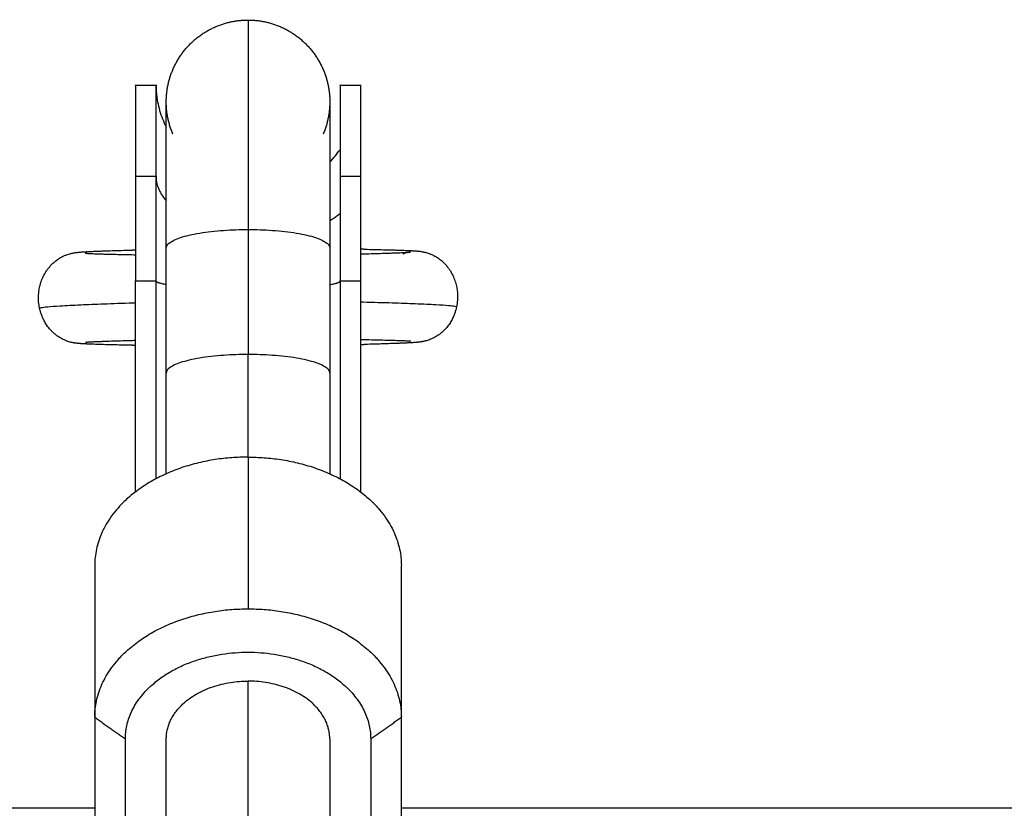
# Model space of a CAD drawing. Units: millimetres. Extents: x 9191.2 to 9210.1, y 101.8 to 118.4.
# Drawn here: x 9203.2 to 9203.3, y 114.2 to 114.3 of the extents above; entities that cross this region are included whole.
import ezdxf

# ---------------------------------------------------------------- set-up
doc = ezdxf.new("R2010")
doc.units = ezdxf.units.MM
doc.layers.add('Make2D$Visible$Curves', color=7, linetype='Continuous', true_color=0x000000)
doc.layers.add('Make2D$Visible$Tangents', color=7, linetype='Continuous', true_color=0x000000)

# ---------------------------------------------------------------- blocks, each defined once
blk = doc.blocks.new('OPSHA_S112B')
at = {"layer": 'Make2D$Visible$Curves', "color": 0, "lineweight": -3}
for points, weights, knots in [([(9216.580589, 108.24948), (9216.580589, 108.252794), (9216.582933, 108.255137), (9216.585276, 108.25748), (9216.588589, 108.25748)], [0.853553390593, 0.728553390593, 0.728553390593, 0.728553390593, 0.853553390593], [0, 0, 0, 6.627417, 6.627417, 13.254834, 13.254834, 13.254834]), ([(9216.588589, 108.25748), (9216.591903, 108.25748), (9216.594246, 108.255137), (9216.596589, 108.252794), (9216.596589, 108.24948)], [0.853553390593, 0.728553390593, 0.728553390593, 0.728553390593, 0.853553390593], [0, 0, 0, 6.627417, 6.627417, 13.254834, 13.254834, 13.254834]), ([(9216.580589, 108.23517), (9216.580589, 108.240322), (9216.580589, 108.244062), (9216.580589, 108.24948), (9216.580589, 108.24948)], [0.864790701789, 0.894120201208, 1, 0.853553390593, 0.853553390593], [19.571292, 19.571292, 19.571292, 30.651804, 30.651804, 45.977705, 45.977705, 45.977705]), ([(9216.596589, 108.24948), (9216.596589, 108.24948), (9216.596589, 108.244062), (9216.596589, 108.240322), (9216.596589, 108.23517)], [0.853553390593, 0.853553390593, 1, 0.894120201208, 0.864790701789], [0, 0, 0, 15.325902, 15.325902, 26.406414, 26.406414, 26.406414]), ([(9216.576589, 108.18714), (9216.576589, 108.195625), (9216.588589, 108.195625), (9216.600589, 108.195625), (9216.600589, 108.18714)], [1, 0.707106781187, 1, 0.707106781187, 1], [0, 0, 0, 18.849556, 18.849556, 37.699112, 37.699112, 37.699112])]:
    blk.add_rational_spline(points, weights, degree=2, knots=knots, dxfattribs=at)
for points, weights in [([(9216.577589, 108.251119), (9216.577589, 108.251119), (9216.577589, 108.242164)], [1, 0.887010833178, 1]), ([(9216.579589, 108.242164), (9216.579589, 108.251119), (9216.579589, 108.251119)], [1, 0.822621476965, 0.8600867155]), ([(9216.597589, 108.251119), (9216.597589, 108.251119), (9216.597589, 108.242164)], [1, 0.887010833178, 1]), ([(9216.599589, 108.251119), (9216.599589, 108.251119), (9216.599589, 108.242164)], [1, 0.887010833178, 1]), ([(9216.581246, 108.246306), (9216.580589, 108.247825), (9216.580589, 108.24948)], [0.755125603028, 0.786186077103, 0.853553390593]), ([(9216.596589, 108.24948), (9216.596589, 108.247825), (9216.595933, 108.246306)], [0.853553390593, 0.786186077101, 0.755125603026]), ([(9216.577589, 108.242164), (9216.577589, 108.237554), (9216.577589, 108.231949)], [1, 0.965925826289, 1]), ([(9216.579589, 108.231949), (9216.579589, 108.237554), (9216.579589, 108.242164)], [1, 0.965925826289, 1]), ([(9216.597589, 108.242164), (9216.597589, 108.237554), (9216.597589, 108.231949)], [1, 0.965925826289, 1]), ([(9216.599589, 108.242164), (9216.599589, 108.237554), (9216.599589, 108.231949)], [1, 0.965925826289, 1]), ([(9216.596589, 108.231589), (9216.597589, 108.231759), (9216.597589, 108.231949)], [0.874326996244, 0.908709751176, 1]), ([(9216.580589, 108.213082), (9216.580589, 108.217871), (9216.580589, 108.222939)], [0.888892780327, 0.873481253497, 0.864790701789]), ([(9216.596589, 108.222939), (9216.596589, 108.217871), (9216.596589, 108.213082)], [0.864790701789, 0.873481255118, 0.888892786076]), ([(9216.588589, 108.214717), (9216.573589, 108.214717), (9216.573589, 108.20411)], [1, 0.707106781187, 1]), ([(9216.588589, 108.214717), (9216.603589, 108.214717), (9216.603589, 108.20411)], [1, 0.707106781186, 1]), ([(9216.573589, 108.189261), (9216.573589, 108.199868), (9216.588589, 108.199868)], [1, 0.707106781187, 1]), ([(9216.588589, 108.199868), (9216.603589, 108.199868), (9216.603589, 108.189261)], [1, 0.707106781187, 1]), ([(9216.580589, 108.18714), (9216.580589, 108.192796), (9216.588589, 108.192796)], [1, 0.707106781187, 1]), ([(9216.596589, 108.18714), (9216.596589, 108.192796), (9216.588589, 108.192796)], [1, 0.707106781187, 1])]:
    blk.add_rational_spline(points, weights, degree=2, dxfattribs=at)
for points, degree in [([(9216.577589, 108.251119), (9216.578589, 108.251119), (9216.579589, 108.251119)], 2), ([(9216.597589, 108.251119), (9216.598589, 108.251119), (9216.599589, 108.251119)], 2), ([(9216.596589, 108.243569), (9216.596952, 108.243953), (9216.597286, 108.244363), (9216.597589, 108.244794)], 3), ([(9216.580589, 108.222939), (9216.580589, 108.229055), (9216.580589, 108.23517)], 2), ([(9216.596589, 108.23517), (9216.596589, 108.229055), (9216.596589, 108.222939)], 2), ([(9216.577589, 108.211321), (9216.577589, 108.221635), (9216.577589, 108.231949)], 2), ([(9216.579589, 108.212595), (9216.579589, 108.222272), (9216.579589, 108.231949)], 2), ([(9216.597589, 108.231949), (9216.597589, 108.222272), (9216.597589, 108.212595)], 2), ([(9216.599589, 108.231949), (9216.599589, 108.221635), (9216.599589, 108.211321)], 2), ([(9216.573589, 108.20411), (9216.573589, 108.196686), (9216.573589, 108.189261)], 2), ([(9216.603589, 108.189261), (9216.603589, 108.196686), (9216.603589, 108.20411)], 2), ([(9216.573589, 108.189261), (9216.573589, 108.183604), (9216.573589, 108.177947)], 2), ([(9216.603589, 108.177947), (9216.603589, 108.183604), (9216.603589, 108.189261)], 2), ([(9216.576589, 108.175826), (9216.576589, 108.181483), (9216.576589, 108.18714)], 2), ([(9216.580589, 108.036299), (9216.580589, 108.111719), (9216.580589, 108.18714)], 2), ([(9216.596589, 108.18714), (9216.596589, 108.111719), (9216.596589, 108.036299)], 2), ([(9216.600589, 108.18714), (9216.600589, 108.181483), (9216.600589, 108.175826)], 2)]:
    blk.add_open_spline(points, degree=degree, dxfattribs=at)
for points, knots in [([(9216.579589, 108.251119), (9216.579589, 108.251114), (9216.579589, 108.251106), (9216.579589, 108.251096), (9216.579589, 108.251091), (9216.57959, 108.251074), (9216.57959, 108.251063), (9216.57959, 108.251029), (9216.57959, 108.251007), (9216.579591, 108.25094), (9216.579592, 108.250895), (9216.579596, 108.250761), (9216.5796, 108.250671), (9216.579616, 108.250399), (9216.579633, 108.250217), (9216.579677, 108.24985), (9216.579706, 108.249665), (9216.579846, 108.248908), (9216.580007, 108.248347), (9216.580331, 108.247529), (9216.580454, 108.247259), (9216.580589, 108.246995)], [0, 0, 0, 0, 0.0126, 0.0126, 0.0294, 0.0294, 0.062999, 0.062999, 0.130199, 0.130199, 0.264598, 0.264598, 0.533415, 0.533415, 1.083535, 1.083535, 1.645489, 1.645489, 3.396918, 3.396918, 4.291964, 4.291964, 4.291964, 4.291964]), ([(9216.568197, 108.229275), (9216.568152, 108.229484), (9216.568122, 108.229697), (9216.568095, 108.230036), (9216.56809, 108.230161), (9216.568089, 108.230355), (9216.568091, 108.230423), (9216.568099, 108.230639), (9216.568112, 108.230786), (9216.568141, 108.231012), (9216.568154, 108.231092), (9216.568199, 108.231341), (9216.568239, 108.231511), (9216.568288, 108.231677), (9216.568343, 108.231862), (9216.568409, 108.232043), (9216.56857, 108.232414), (9216.568668, 108.232602), (9216.568837, 108.23288), (9216.5689, 108.232974), (9216.569035, 108.233162), (9216.569108, 108.233255), (9216.569265, 108.233438), (9216.569348, 108.233527), (9216.569527, 108.233703), (9216.569621, 108.233788), (9216.56977, 108.233909), (9216.569822, 108.23395), (9216.569928, 108.234027), (9216.569982, 108.234065), (9216.570087, 108.234135), (9216.57014, 108.234168), (9216.570256, 108.234238), (9216.57032, 108.234274), (9216.57047, 108.234353), (9216.570557, 108.234394), (9216.570683, 108.234449), (9216.570723, 108.234465), (9216.570822, 108.234504), (9216.570879, 108.234525), (9216.571007, 108.234569), (9216.571075, 108.234589), (9216.571151, 108.234611), (9216.571162, 108.234614), (9216.571173, 108.234617), (9216.571215, 108.234628), (9216.571255, 108.234638), (9216.571328, 108.234655), (9216.571361, 108.234663), (9216.571435, 108.234678), (9216.571474, 108.234686), (9216.571567, 108.234703), (9216.571619, 108.234711), (9216.571712, 108.234725), (9216.571754, 108.234731), (9216.571794, 108.234736), (9216.571816, 108.234738), (9216.571838, 108.234741), (9216.571881, 108.234746), (9216.571901, 108.234748), (9216.571942, 108.234753), (9216.571963, 108.234755), (9216.572003, 108.234759), (9216.572023, 108.234761), (9216.572082, 108.234766), (9216.572122, 108.23477), (9216.572182, 108.234775), (9216.572202, 108.234776), (9216.572263, 108.234781), (9216.572304, 108.234784), (9216.572367, 108.234788), (9216.572388, 108.23479), (9216.572431, 108.234793), (9216.572453, 108.234794), (9216.572494, 108.234797), (9216.572516, 108.234798), (9216.572542, 108.2348), (9216.572567, 108.234802), (9216.572593, 108.234803), (9216.572671, 108.234808), (9216.572725, 108.234811), (9216.572808, 108.234815), (9216.572836, 108.234817), (9216.572922, 108.234822), (9216.572981, 108.234825), (9216.573132, 108.234832), (9216.573227, 108.234836), (9216.573425, 108.234845), (9216.573528, 108.23485), (9216.573635, 108.234854), (9216.573754, 108.234859), (9216.573879, 108.234864), (9216.574139, 108.234874), (9216.574273, 108.234879), (9216.574693, 108.234894), (9216.574992, 108.234904), (9216.575312, 108.234914), (9216.575591, 108.234922), (9216.575885, 108.234931), (9216.5765, 108.234949), (9216.576822, 108.234957), (9216.577156, 108.234966), (9216.577185, 108.234967), (9216.577213, 108.234968), (9216.577241, 108.234969)], [0, 0, 0, 0, 0.643076, 0.643076, 1.020064, 1.020064, 1.224475, 1.224475, 1.668235, 1.668235, 1.908782, 1.908782, 2.430112, 2.430112, 2.430112, 3.008467, 3.008467, 3.646157, 3.646157, 3.987491, 3.987491, 4.343807, 4.343807, 4.715036, 4.715036, 5.101228, 5.101228, 5.302384, 5.302384, 5.503525, 5.503525, 5.694997, 5.694997, 5.926008, 5.926008, 6.235536, 6.235536, 6.383255, 6.383255, 6.600971, 6.600971, 6.885429, 6.885429, 6.93651, 6.93651, 6.93651, 7.128711, 7.128711, 7.313542, 7.313542, 7.559448, 7.559448, 7.956998, 7.956998, 8.341672, 8.341672, 8.341672, 8.559884, 8.559884, 8.776799, 8.776799, 8.992758, 8.992758, 9.207991, 9.207991, 9.636696, 9.636696, 9.850365, 9.850365, 10.276721, 10.276721, 10.4895, 10.4895, 10.702085, 10.702085, 10.88385, 10.88385, 10.88385, 11.12027, 11.12027, 11.592914, 11.592914, 11.82889, 11.82889, 12.300645, 12.300645, 13.007537, 13.007537, 13.713475, 13.713475, 13.713475, 14.502664, 14.502664, 15.291119, 15.291119, 16.866482, 16.866482, 16.866482, 18.244925, 18.244925, 19.622179, 19.622179, 19.622179, 19.738598, 19.738598, 19.738598, 19.738598]), ([(9216.572662, 108.234664), (9216.572662, 108.234664), (9216.572663, 108.234664), (9216.572675, 108.234663), (9216.572692, 108.234661), (9216.572741, 108.234657), (9216.572773, 108.234655), (9216.572847, 108.23465), (9216.57289, 108.234647), (9216.572938, 108.234645), (9216.572992, 108.234642), (9216.573052, 108.234638), (9216.573184, 108.234632), (9216.573256, 108.234629), (9216.57341, 108.234622), (9216.573493, 108.234619), (9216.573668, 108.234612), (9216.57376, 108.234609), (9216.573858, 108.234605), (9216.573922, 108.234603), (9216.573988, 108.234601), (9216.574105, 108.234597), (9216.574153, 108.234595), (9216.574324, 108.23459), (9216.57445, 108.234586), (9216.574847, 108.234575), (9216.575134, 108.234567), (9216.575442, 108.23456), (9216.575711, 108.234553), (9216.575996, 108.234547), (9216.576595, 108.234534), (9216.576909, 108.234527), (9216.577237, 108.234521), (9216.577353, 108.234519), (9216.57747, 108.234516), (9216.577589, 108.234514)], [83.719184, 83.719184, 83.719184, 83.719184, 83.957022, 83.957022, 84.568883, 84.568883, 85.183146, 85.183146, 85.798125, 85.798125, 85.798125, 86.490843, 86.490843, 87.184471, 87.184471, 87.878905, 87.878905, 88.574057, 88.574057, 88.574057, 89.03317, 89.03317, 89.352166, 89.352166, 90.130852, 90.130852, 91.689231, 91.689231, 91.689231, 93.055255, 93.055255, 94.422287, 94.422287, 94.422287, 94.906042, 94.906042, 94.906042, 94.906042]), ([(9216.577589, 108.234952), (9216.577506, 108.234961), (9216.577425, 108.234967), (9216.577312, 108.234969), (9216.577276, 108.234969), (9216.577241, 108.234969)], [1.319475, 1.319475, 1.319475, 1.319475, 1.6078373, 1.6078373, 1.749793, 1.749793, 1.749793, 1.749793]), ([(9216.599904, 108.235049), (9216.59987, 108.23505), (9216.599834, 108.23505), (9216.599731, 108.235046), (9216.599662, 108.235041), (9216.599589, 108.235034)], [1.4681822, 1.4681822, 1.4681822, 1.4681822, 1.6078373, 1.6078373, 1.8604001, 1.8604001, 1.8604001, 1.8604001]), ([(9216.599589, 108.234593), (9216.599698, 108.234596), (9216.599806, 108.234599), (9216.599912, 108.234602), (9216.60024, 108.23461), (9216.600554, 108.234619), (9216.601153, 108.234636), (9216.601438, 108.234645), (9216.601707, 108.234653), (9216.602014, 108.234663), (9216.602301, 108.234673), (9216.602698, 108.234687), (9216.602825, 108.234691), (9216.602995, 108.234698), (9216.603044, 108.2347), (9216.60316, 108.234705), (9216.603226, 108.234707), (9216.603291, 108.23471), (9216.603388, 108.234714), (9216.603481, 108.234718), (9216.603656, 108.234726), (9216.603738, 108.23473), (9216.603892, 108.234738), (9216.603964, 108.234742), (9216.604096, 108.234749), (9216.604156, 108.234753), (9216.60421, 108.234756), (9216.604258, 108.234759), (9216.604301, 108.234762), (9216.604375, 108.234767), (9216.604406, 108.23477), (9216.604455, 108.234774), (9216.604473, 108.234776), (9216.604484, 108.234777), (9216.604486, 108.234777), (9216.604486, 108.234777)], [109.493806, 109.493806, 109.493806, 109.493806, 109.937058, 109.937058, 109.937058, 111.304091, 111.304091, 112.670115, 112.670115, 112.670115, 114.228493, 114.228493, 115.007179, 115.007179, 115.326176, 115.326176, 115.785288, 115.785288, 115.785288, 116.48044, 116.48044, 117.174874, 117.174874, 117.868502, 117.868502, 118.56122, 118.56122, 118.56122, 119.176199, 119.176199, 119.790462, 119.790462, 120.402323, 120.402323, 120.640161, 120.640161, 120.640161, 120.640161]), ([(9216.599904, 108.235049), (9216.599933, 108.235049), (9216.599961, 108.235048), (9216.599989, 108.235048), (9216.600324, 108.235041), (9216.600646, 108.235035), (9216.601261, 108.235021), (9216.601555, 108.235015), (9216.601834, 108.235008), (9216.602154, 108.235), (9216.602453, 108.234993), (9216.602873, 108.234981), (9216.603008, 108.234977), (9216.603267, 108.234969), (9216.603392, 108.234965), (9216.603512, 108.234961), (9216.603619, 108.234957), (9216.603722, 108.234953), (9216.603919, 108.234946), (9216.604014, 108.234942), (9216.604166, 108.234936), (9216.604224, 108.234933), (9216.60431, 108.234929), (9216.604338, 108.234928), (9216.604422, 108.234924), (9216.604475, 108.234921), (9216.604554, 108.234917), (9216.60458, 108.234915), (9216.604605, 108.234914), (9216.604631, 108.234913), (9216.604653, 108.234911), (9216.604694, 108.234909), (9216.604716, 108.234908), (9216.604759, 108.234905), (9216.60478, 108.234904), (9216.604843, 108.2349), (9216.604884, 108.234897), (9216.604945, 108.234893), (9216.604965, 108.234891), (9216.605025, 108.234887), (9216.605065, 108.234884), (9216.605124, 108.234878), (9216.605144, 108.234877), (9216.605185, 108.234873), (9216.605205, 108.234871), (9216.605246, 108.234867), (9216.605267, 108.234865), (9216.605309, 108.23486), (9216.605331, 108.234858), (9216.605353, 108.234855), (9216.605393, 108.23485), (9216.605435, 108.234845), (9216.605528, 108.234832), (9216.60558, 108.234824), (9216.605674, 108.234807), (9216.605713, 108.2348), (9216.605787, 108.234785), (9216.60582, 108.234778), (9216.605893, 108.234761), (9216.605933, 108.234752), (9216.605975, 108.234741), (9216.605986, 108.234738), (9216.605997, 108.234735), (9216.606073, 108.234714), (9216.606141, 108.234694), (9216.60627, 108.234651), (9216.606327, 108.234631), (9216.606426, 108.234592), (9216.606467, 108.234576), (9216.606593, 108.234522), (9216.60668, 108.234482), (9216.606831, 108.234404), (9216.606895, 108.234368), (9216.607012, 108.2343), (9216.607064, 108.234267), (9216.60717, 108.234197), (9216.607224, 108.23416), (9216.60733, 108.234083), (9216.607383, 108.234043), (9216.607533, 108.233922), (9216.607628, 108.233838), (9216.607807, 108.233664), (9216.607892, 108.233575), (9216.608049, 108.233393), (9216.608123, 108.233301), (9216.60826, 108.233114), (9216.608323, 108.23302), (9216.608495, 108.232744), (9216.608594, 108.232556), (9216.608758, 108.232186), (9216.608825, 108.232006), (9216.60888, 108.231822), (9216.608931, 108.231655), (9216.608972, 108.231487), (9216.609019, 108.231237), (9216.609032, 108.231158), (9216.609063, 108.230932), (9216.609077, 108.230785), (9216.609087, 108.230569), (9216.609089, 108.230501), (9216.60909, 108.230307), (9216.609086, 108.230182), (9216.609061, 108.229843), (9216.609032, 108.22963), (9216.608989, 108.22942)], [12.46873, 12.46873, 12.46873, 12.46873, 12.585211, 12.585211, 12.585211, 13.962465, 13.962465, 15.340909, 15.340909, 15.340909, 16.916272, 16.916272, 17.704727, 17.704727, 18.493915, 18.493915, 18.493915, 19.199842, 19.199842, 19.906722, 19.906722, 20.37847, 20.37847, 20.614448, 20.614448, 21.087108, 21.087108, 21.32354, 21.32354, 21.32354, 21.505286, 21.505286, 21.717854, 21.717854, 21.930621, 21.930621, 22.356965, 22.356965, 22.570636, 22.570636, 22.999347, 22.999347, 23.214584, 23.214584, 23.430551, 23.430551, 23.647478, 23.647478, 23.865718, 23.865718, 23.865718, 24.250392, 24.250392, 24.647942, 24.647942, 24.893848, 24.893848, 25.078679, 25.078679, 25.270881, 25.270881, 25.270881, 25.321962, 25.321962, 25.606419, 25.606419, 25.824135, 25.824135, 25.971854, 25.971854, 26.281382, 26.281382, 26.512393, 26.512393, 26.703866, 26.703866, 26.905006, 26.905006, 27.106162, 27.106162, 27.492354, 27.492354, 27.863583, 27.863583, 28.219899, 28.219899, 28.561233, 28.561233, 29.198924, 29.198924, 29.777278, 29.777278, 29.777278, 30.298608, 30.298608, 30.539155, 30.539155, 30.982916, 30.982916, 31.187327, 31.187327, 31.564315, 31.564315, 32.20739, 32.20739, 32.20739, 32.20739]), ([(9216.604486, 108.234777), (9216.604486, 108.234777), (9216.604485, 108.234777), (9216.604481, 108.234777), (9216.604477, 108.234776), (9216.604472, 108.234775), (9216.604467, 108.234775), (9216.604461, 108.234774), (9216.604445, 108.234772), (9216.604435, 108.23477), (9216.604412, 108.234766), (9216.604398, 108.234764), (9216.604359, 108.234757), (9216.604331, 108.234752), (9216.60428, 108.234742), (9216.604262, 108.234738), (9216.604209, 108.234726), (9216.604171, 108.234717), (9216.604081, 108.234693), (9216.604029, 108.234678), (9216.6039, 108.234638), (9216.603823, 108.234611), (9216.603743, 108.23458)], [120.640161, 120.640161, 120.640161, 120.640161, 120.810926, 120.810926, 121.016569, 121.016569, 121.016569, 121.1983, 121.1983, 121.381503, 121.381503, 121.567304, 121.567304, 121.827014, 121.827014, 121.957209, 121.957209, 122.17321, 122.17321, 122.421214, 122.421214, 122.729077, 122.729077, 122.729077, 122.729077]), ([(9216.577275, 108.225656), (9216.577246, 108.225656), (9216.577218, 108.225657), (9216.577189, 108.225657), (9216.576855, 108.225664), (9216.576533, 108.22567), (9216.575917, 108.225683), (9216.575624, 108.22569), (9216.575344, 108.225697), (9216.575025, 108.225705), (9216.574726, 108.225712), (9216.574306, 108.225724), (9216.574171, 108.225728), (9216.573912, 108.225736), (9216.573787, 108.22574), (9216.573667, 108.225744), (9216.57356, 108.225748), (9216.573457, 108.225752), (9216.573259, 108.225759), (9216.573165, 108.225763), (9216.573013, 108.225769), (9216.572954, 108.225772), (9216.572869, 108.225776), (9216.57284, 108.225777), (9216.572788, 108.22578), (9216.572761, 108.225781), (9216.572704, 108.225784), (9216.572677, 108.225785), (9216.572625, 108.225788), (9216.572599, 108.225789), (9216.572574, 108.225791), (9216.572528, 108.225793), (9216.572484, 108.225796), (9216.57242, 108.2258), (9216.572399, 108.225801), (9216.572336, 108.225805), (9216.572295, 108.225808), (9216.572234, 108.225812), (9216.572214, 108.225814), (9216.572154, 108.225818), (9216.572114, 108.225821), (9216.572054, 108.225826), (9216.572034, 108.225828), (9216.571994, 108.225832), (9216.571974, 108.225834), (9216.571933, 108.225838), (9216.571912, 108.22584), (9216.57187, 108.225845), (9216.571848, 108.225847), (9216.571826, 108.22585), (9216.571786, 108.225854), (9216.571743, 108.22586), (9216.571674, 108.22587), (9216.57165, 108.225873), (9216.571598, 108.225881), (9216.57157, 108.225886), (9216.57151, 108.225896), (9216.571478, 108.225902), (9216.571405, 108.225917), (9216.571366, 108.225925), (9216.571276, 108.225946), (9216.571225, 108.225958), (9216.571106, 108.225991), (9216.571038, 108.226011), (9216.570897, 108.226058), (9216.570827, 108.226083), (9216.570755, 108.226112), (9216.570702, 108.226133), (9216.570647, 108.226156), (9216.570541, 108.226204), (9216.570489, 108.226229), (9216.570365, 108.226292), (9216.570292, 108.226332), (9216.570151, 108.226415), (9216.570083, 108.226458), (9216.569973, 108.226532), (9216.56993, 108.226562), (9216.569808, 108.226652), (9216.56973, 108.226714), (9216.569617, 108.22681), (9216.569581, 108.226842), (9216.56951, 108.226906), (9216.569476, 108.226939), (9216.569378, 108.227035), (9216.569315, 108.227101), (9216.569255, 108.227168), (9216.569142, 108.227293), (9216.569037, 108.227425), (9216.568895, 108.227627), (9216.568852, 108.227692), (9216.568733, 108.22788), (9216.568662, 108.228006), (9216.568567, 108.228195), (9216.568538, 108.228255), (9216.56846, 108.228429), (9216.568414, 108.228544), (9216.568334, 108.228766), (9216.5683, 108.228873), (9216.568243, 108.229078), (9216.568218, 108.229176), (9216.568197, 108.229275)], [12.468778, 12.468778, 12.468778, 12.468778, 12.585258, 12.585258, 12.585258, 13.962584, 13.962584, 15.340963, 15.340963, 15.340963, 16.916307, 16.916307, 17.704769, 17.704769, 18.493967, 18.493967, 18.493967, 19.23378, 19.23378, 19.974588, 19.974588, 20.468973, 20.468973, 20.716273, 20.716273, 20.934102, 20.934102, 21.128772, 21.128772, 21.323586, 21.323586, 21.323586, 21.743416, 21.743416, 21.953656, 21.953656, 22.374938, 22.374938, 22.586071, 22.586071, 23.009689, 23.009689, 23.22237, 23.22237, 23.43577, 23.43577, 23.650119, 23.650119, 23.865766, 23.865766, 23.865766, 24.250381, 24.250381, 24.447702, 24.447702, 24.64957, 24.64957, 24.858787, 24.858787, 25.080482, 25.080482, 25.323772, 25.323772, 25.607397, 25.607397, 25.869497, 25.869497, 25.869497, 26.066167, 26.066167, 26.251296, 26.251296, 26.512226, 26.512226, 26.762182, 26.762182, 26.92156, 26.92156, 27.226944, 27.226944, 27.373527, 27.373527, 27.516276, 27.516276, 27.790814, 27.790814, 27.790814, 28.298797, 28.298797, 28.533703, 28.533703, 28.968521, 28.968521, 29.169578, 29.169578, 29.541853, 29.541853, 29.877873, 29.877873, 30.18163, 30.18163, 30.18163, 30.18163]), ([(9216.608989, 108.22942), (9216.608968, 108.229321), (9216.608945, 108.229223), (9216.608889, 108.229017), (9216.608855, 108.22891), (9216.608777, 108.228688), (9216.608732, 108.228572), (9216.608655, 108.228398), (9216.608626, 108.228337), (9216.608533, 108.228148), (9216.608462, 108.228021), (9216.608345, 108.227832), (9216.608302, 108.227767), (9216.608162, 108.227565), (9216.608058, 108.227432), (9216.607946, 108.227306), (9216.607886, 108.227238), (9216.607824, 108.227172), (9216.607726, 108.227075), (9216.607692, 108.227042), (9216.607623, 108.226977), (9216.607587, 108.226945), (9216.607475, 108.226848), (9216.607397, 108.226785), (9216.607275, 108.226695), (9216.607233, 108.226665), (9216.607123, 108.22659), (9216.607055, 108.226546), (9216.606915, 108.226462), (9216.606842, 108.226422), (9216.606718, 108.226358), (9216.606667, 108.226333), (9216.606561, 108.226284), (9216.606507, 108.226261), (9216.606453, 108.226239), (9216.606381, 108.22621), (9216.606312, 108.226184), (9216.606172, 108.226136), (9216.606103, 108.226115), (9216.605985, 108.226082), (9216.605934, 108.226069), (9216.605844, 108.226048), (9216.605804, 108.226039), (9216.605732, 108.226024), (9216.6057, 108.226018), (9216.60564, 108.226007), (9216.605612, 108.226002), (9216.60556, 108.225994), (9216.605536, 108.22599), (9216.605467, 108.22598), (9216.605424, 108.225974), (9216.605385, 108.225969), (9216.605362, 108.225966), (9216.605341, 108.225964), (9216.605298, 108.225959), (9216.605277, 108.225957), (9216.605236, 108.225952), (9216.605216, 108.22595), (9216.605176, 108.225946), (9216.605156, 108.225944), (9216.605097, 108.225939), (9216.605057, 108.225935), (9216.604997, 108.22593), (9216.604977, 108.225929), (9216.604916, 108.225924), (9216.604875, 108.225921), (9216.604812, 108.225916), (9216.604791, 108.225915), (9216.604726, 108.225911), (9216.604682, 108.225908), (9216.604637, 108.225905), (9216.604612, 108.225903), (9216.604586, 108.225902), (9216.604534, 108.225899), (9216.604507, 108.225897), (9216.60445, 108.225894), (9216.604423, 108.225892), (9216.604371, 108.225889), (9216.604342, 108.225888), (9216.604257, 108.225883), (9216.604198, 108.22588), (9216.604046, 108.225873), (9216.603952, 108.225868), (9216.603754, 108.225859), (9216.603651, 108.225855), (9216.603544, 108.225851), (9216.603424, 108.225846), (9216.6033, 108.225841), (9216.60304, 108.225831), (9216.602905, 108.225826), (9216.602486, 108.225811), (9216.602186, 108.225801), (9216.601867, 108.225791), (9216.601588, 108.225783), (9216.601294, 108.225774), (9216.600679, 108.225756), (9216.600357, 108.225747), (9216.600023, 108.225739), (9216.599994, 108.225738), (9216.599966, 108.225737), (9216.599937, 108.225736)], [0, 0, 0, 0, 0.303756, 0.303756, 0.639777, 0.639777, 1.012051, 1.012051, 1.213108, 1.213108, 1.647927, 1.647927, 1.882832, 1.882832, 2.390816, 2.390816, 2.390816, 2.665354, 2.665354, 2.808103, 2.808103, 2.954686, 2.954686, 3.26007, 3.26007, 3.419447, 3.419447, 3.669404, 3.669404, 3.930333, 3.930333, 4.115462, 4.115462, 4.312133, 4.312133, 4.312133, 4.574232, 4.574232, 4.857858, 4.857858, 5.101148, 5.101148, 5.322843, 5.322843, 5.53206, 5.53206, 5.733927, 5.733927, 5.931248, 5.931248, 6.315863, 6.315863, 6.315863, 6.531481, 6.531481, 6.745817, 6.745817, 6.959209, 6.959209, 7.171883, 7.171883, 7.595493, 7.595493, 7.806623, 7.806623, 8.227913, 8.227913, 8.438164, 8.438164, 8.858044, 8.858044, 8.858044, 9.052836, 9.052836, 9.247494, 9.247494, 9.465314, 9.465314, 9.712613, 9.712613, 10.207009, 10.207009, 10.947834, 10.947834, 11.687663, 11.687663, 11.687663, 12.47686, 12.47686, 13.265323, 13.265323, 14.840667, 14.840667, 14.840667, 16.219046, 16.219046, 17.596371, 17.596371, 17.596371, 17.71279, 17.71279, 17.71279, 17.71279]), ([(9216.577589, 108.226112), (9216.57748, 108.226109), (9216.577373, 108.226106), (9216.577267, 108.226103), (9216.576939, 108.226094), (9216.576625, 108.226086), (9216.576026, 108.226069), (9216.575741, 108.22606), (9216.575472, 108.226052), (9216.575165, 108.226042), (9216.574878, 108.226032), (9216.574481, 108.226018), (9216.574354, 108.226013), (9216.574112, 108.226004), (9216.573997, 108.225999), (9216.573888, 108.225995), (9216.573791, 108.225991), (9216.573698, 108.225987), (9216.573523, 108.225979), (9216.573441, 108.225975), (9216.573287, 108.225967), (9216.573215, 108.225963), (9216.573083, 108.225956), (9216.573023, 108.225952), (9216.572969, 108.225949), (9216.572921, 108.225946), (9216.572878, 108.225943), (9216.572804, 108.225937), (9216.572772, 108.225935), (9216.572724, 108.225931), (9216.572706, 108.225929), (9216.572694, 108.225928), (9216.572693, 108.225928), (9216.572693, 108.225928)], [53.362247, 53.362247, 53.362247, 53.362247, 53.80552, 53.80552, 53.80552, 55.172456, 55.172456, 56.538571, 56.538571, 56.538571, 58.097055, 58.097055, 58.87576, 58.87576, 59.653808, 59.653808, 59.653808, 60.348953, 60.348953, 61.043384, 61.043384, 61.737016, 61.737016, 62.42974, 62.42974, 62.42974, 63.044707, 63.044707, 63.658956, 63.658956, 64.270805, 64.270805, 64.508637, 64.508637, 64.508637, 64.508637]), ([(9216.604517, 108.226041), (9216.604517, 108.226041), (9216.604516, 108.226041), (9216.604504, 108.226042), (9216.604486, 108.226044), (9216.604438, 108.226048), (9216.604406, 108.22605), (9216.604332, 108.226055), (9216.604289, 108.226057), (9216.604241, 108.22606), (9216.604187, 108.226063), (9216.604127, 108.226066), (9216.603995, 108.226073), (9216.603923, 108.226076), (9216.603769, 108.226083), (9216.603686, 108.226086), (9216.603511, 108.226093), (9216.603419, 108.226096), (9216.603321, 108.2261), (9216.603212, 108.226103), (9216.603097, 108.226107), (9216.602855, 108.226115), (9216.602728, 108.226119), (9216.602331, 108.22613), (9216.602044, 108.226137), (9216.601737, 108.226145), (9216.601468, 108.226152), (9216.601183, 108.226158), (9216.600584, 108.226171), (9216.60027, 108.226178), (9216.599942, 108.226184), (9216.599826, 108.226186), (9216.599709, 108.226188), (9216.599589, 108.226191)], [8.449345, 8.449345, 8.449345, 8.449345, 8.687176, 8.687176, 9.299026, 9.299026, 9.913275, 9.913275, 10.528242, 10.528242, 10.528242, 11.220966, 11.220966, 11.914598, 11.914598, 12.609029, 12.609029, 13.304173, 13.304173, 13.304173, 14.082222, 14.082222, 14.860927, 14.860927, 16.419411, 16.419411, 16.419411, 17.785526, 17.785526, 19.152462, 19.152462, 19.152462, 19.636228, 19.636228, 19.636228, 19.636228]), ([(9216.577275, 108.225656), (9216.577309, 108.225655), (9216.577344, 108.225655), (9216.577448, 108.225659), (9216.577517, 108.225664), (9216.577589, 108.225671)], [1.468193, 1.468193, 1.468193, 1.468193, 1.6078543, 1.6078543, 1.8603923, 1.8603923, 1.8603923, 1.8603923]), ([(9216.599589, 108.225753), (9216.599673, 108.225744), (9216.599754, 108.225738), (9216.599867, 108.225735), (9216.599903, 108.225735), (9216.599937, 108.225736)], [1.3195334, 1.3195334, 1.3195334, 1.3195334, 1.6078543, 1.6078543, 1.7498167, 1.7498167, 1.7498167, 1.7498167])]:
    blk.add_open_spline(points, degree=3, knots=knots, dxfattribs=at)
at = {"layer": 'Make2D$Visible$Tangents', "color": 0, "lineweight": -3}
for points, weights in [([(9216.588589, 108.25748), (9216.588589, 108.25748), (9216.588589, 108.236982)], [1, 0.783102358044, 1]), ([(9216.579589, 108.242164), (9216.579589, 108.240912), (9216.580589, 108.239799)], [1, 0.908709626718, 0.874326902494]), ([(9216.597589, 108.238536), (9216.597134, 108.238164), (9216.596589, 108.237833)], [0.859960212109, 0.854623602264, 0.853732161458]), ([(9216.580589, 108.23517), (9216.580589, 108.236982), (9216.588589, 108.236982)], [1, 0.707106781187, 1]), ([(9216.588589, 108.236982), (9216.596589, 108.236982), (9216.596589, 108.23517)], [1, 0.707106781187, 1]), ([(9216.580589, 108.231589), (9216.579589, 108.231759), (9216.579589, 108.231949)], [0.874326902495, 0.908709626718, 1]), ([(9216.588589, 108.224751), (9216.580589, 108.224751), (9216.580589, 108.222939)], [1, 0.707106781187, 1]), ([(9216.596589, 108.222939), (9216.596589, 108.224751), (9216.588589, 108.224751)], [1, 0.707106781187, 1]), ([(9216.588589, 108.214717), (9216.588589, 108.219557), (9216.588589, 108.224751)], [0.982087204039, 0.985833668441, 1])]:
    blk.add_rational_spline(points, weights, degree=2, dxfattribs=at)
for points in [[(9216.579589, 108.242164), (9216.578589, 108.242164), (9216.577589, 108.242164)], [(9216.599589, 108.242164), (9216.598589, 108.242164), (9216.597589, 108.242164)], [(9216.588589, 108.236982), (9216.588589, 108.230867), (9216.588589, 108.224751)], [(9216.577589, 108.231949), (9216.578589, 108.231949), (9216.579589, 108.231949)], [(9216.597589, 108.231949), (9216.598589, 108.231949), (9216.599589, 108.231949)], [(9216.588589, 108.214717), (9216.588589, 108.207292), (9216.588589, 108.199868)], [(9216.588589, 108.037819), (9216.588589, 108.115308), (9216.588589, 108.192796)], [(9216.573589, 108.189261), (9216.575089, 108.1882), (9216.576589, 108.18714)], [(9216.600589, 108.18714), (9216.602089, 108.1882), (9216.603589, 108.189261)], [(9216.573589, 108.180352), (9216.531089, 108.180352), (9216.488589, 108.180352)], [(9216.823589, 108.180352), (9216.713589, 108.180352), (9216.603589, 108.180352)]]:
    blk.add_open_spline(points, degree=2, dxfattribs=at)
for points, knots in [([(9216.568197, 108.229275), (9216.568197, 108.229275), (9216.568193, 108.229298), (9216.568313, 108.229347), (9216.56894, 108.229427), (9216.570183, 108.229519), (9216.57205, 108.229616), (9216.574468, 108.229716), (9216.576393, 108.229784), (9216.5775, 108.229822), (9216.577589, 108.229825)], [32.604797, 32.604797, 32.604797, 32.604797, 32.618131, 35.384387, 38.514052, 42.04054, 45.983274, 49.436803, 53.135123, 53.45828, 53.45828, 53.45828, 53.45828]), ([(9216.599589, 108.229904), (9216.59968, 108.229901), (9216.600788, 108.229871), (9216.602715, 108.229817), (9216.605134, 108.229733), (9216.607001, 108.22965), (9216.608245, 108.229567), (9216.608873, 108.229491), (9216.608993, 108.229443), (9216.608989, 108.22942), (9216.608989, 108.22942)], [77.010496, 77.010496, 77.010496, 77.010496, 77.337831, 81.036151, 84.48968, 88.432414, 91.958902, 95.088566, 97.854823, 97.868156, 97.868156, 97.868156, 97.868156])]:
    blk.add_open_spline(points, degree=3, knots=knots, dxfattribs=at)

msp = doc.modelspace()

# ---------------------------------------------------------------- block references
msp.add_blockref('OPSHA_S112B', (-13.351923, 6.04702))

doc.saveas('drawing.dxf')
